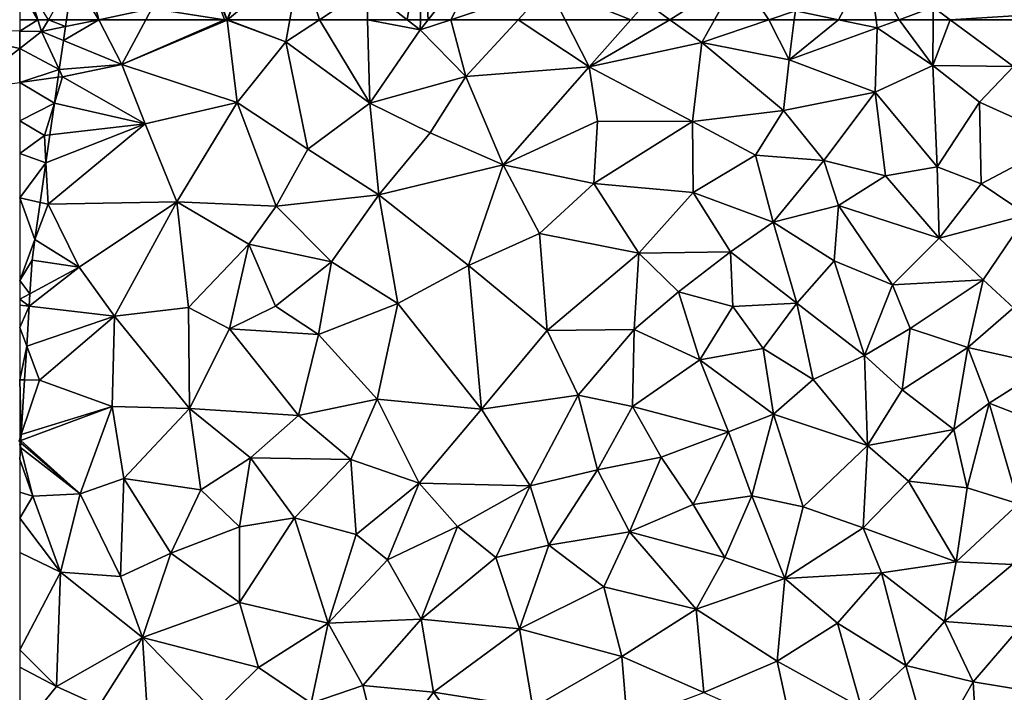
# Model space of a CAD drawing. Extents: x -2000 to -970, y -3000 to -1971.
# Drawn here: x -1875 to -1825, y -2659 to -2625 of the extents above; entities that cross this region are included whole.
import ezdxf

# ---------------------------------------------------------------- set-up
doc = ezdxf.new("R2010")
doc.units = 0
doc.header["$MEASUREMENT"] = 0
doc.layers.add('Terraen', color=33, linetype='Continuous')
doc.layers.add('Terran_vaadomraade', color=33, linetype='Continuous')

# ---------------------------------------------------------------- blocks, each defined once
blk = doc.blocks.new('1km_6222_571_Flyttet_X-573000m_Y-6225000m_ACAD_1_FMEBLOCK18')
at = {"layer": 'Terran_vaadomraade', "color": 5}
for points in [[(-58.47, 39.245, 0.976), (-60.266, 38.181, 1.051), (-57.28, 36.965, 0.92)], [(-60.165, 38.89, 1.048), (-60.266, 38.181, 1.051), (-58.47, 39.245, 0.976)], [(-58.47, 39.245, 0.976), (-60.114, 39.245, 1.045), (-60.165, 38.89, 1.048)], [(-58.47, 39.245, 0.976), (-57.28, 36.965, 0.92), (-56.056, 39.245, 0.872)], [(-56.056, 39.245, 0.872), (-57.28, 36.965, 0.92), (-52.05, 39.245, 0.937)], [(-57.28, 36.965, 0.92), (-51.92, 39.225, 0.94), (-52.05, 39.245, 0.937)], [(-57.28, 36.965, 0.92), (-51.4, 35.015, 0.98), (-51.92, 39.225, 0.94)], [(-51.928, 39.245, 0.94), (-52.05, 39.245, 0.937), (-51.92, 39.225, 0.94)], [(-51.912, 39.245, 0.94), (-51.928, 39.245, 0.94), (-51.92, 39.225, 0.94)], [(-51.896, 39.245, 0.941), (-51.912, 39.245, 0.94), (-51.92, 39.225, 0.94)], [(-51.896, 39.245, 0.941), (-51.92, 39.225, 0.94), (-48.92, 38.115, 1.03)], [(-48.92, 38.115, 1.03), (-51.92, 39.225, 0.94), (-51.4, 35.015, 0.98)], [(-51.896, 39.245, 0.941), (-48.92, 38.115, 1.03), (-48.722, 39.245, 1.054)], [(-48.722, 39.245, 1.054), (-48.92, 38.115, 1.03), (-47.211, 39.245, 1.071)], [(-47.211, 39.245, 1.071), (-48.92, 38.115, 1.03), (-44.63, 34.985, 1.06)], [(-47.211, 39.245, 1.071), (-44.63, 34.985, 1.06), (-44.746, 39.245, 1.111)], [(-44.746, 39.245, 1.111), (-44.63, 34.985, 1.06), (-42.06, 38.725, 0.56)], [(-44.746, 39.245, 1.111), (-42.06, 38.725, 0.56), (-42.73, 39.245, 0.7)], [(-42.73, 39.245, 0.7), (-42.06, 38.725, 0.56), (-42.049, 39.245, 0.564)], [(-41.657, 39.245, 0.587), (-42.06, 38.725, 0.56), (-40.509, 39.245, 0.662)], [(-40.509, 39.245, 0.662), (-42.06, 38.725, 0.56), (-39.74, 36.345, 0.73)], [(-42.049, 39.245, 0.564), (-42.06, 38.725, 0.56), (-41.657, 39.245, 0.587)], [(-40.509, 39.245, 0.662), (-39.74, 36.345, 0.73), (-37.068, 39.245, 0.895)], [(-37.068, 39.245, 0.895), (-39.74, 36.345, 0.73), (-33.44, 36.845, 0.93)], [(-34.672, 39.245, 0.965), (-37.068, 39.245, 0.895), (-33.44, 36.845, 0.93)], [(-31.312, 39.245, 0.981), (-34.672, 39.245, 0.965), (-33.44, 36.845, 0.93)], [(-31.312, 39.245, 0.981), (-33.44, 36.845, 0.93), (-29.329, 39.245, 0.974)], [(-33.44, 36.845, 0.93), (-27.7, 38.075, 0.94), (-29.329, 39.245, 0.974)], [(-29.329, 39.245, 0.974), (-27.7, 38.075, 0.94), (-27.047, 39.245, 0.95)], [(-27.047, 39.245, 0.95), (-27.7, 38.075, 0.94), (-24.269, 39.245, 0.983)], [(-24.269, 39.245, 0.983), (-27.7, 38.075, 0.94), (-23.24, 37.205, 0.94)], [(-24.269, 39.245, 0.983), (-23.24, 37.205, 0.94), (-22.979, 39.245, 0.989)], [(-20.715, 39.245, 1.011), (-22.979, 39.245, 0.989), (-23.24, 37.205, 0.94)], [(-20.715, 39.245, 1.011), (-23.24, 37.205, 0.94), (-18.75, 38.835, 1.02)], [(-18.808, 39.245, 1.014), (-20.715, 39.245, 1.011), (-18.75, 38.835, 1.02)], [(-17.633, 39.245, 0.985), (-18.808, 39.245, 1.014), (-18.75, 38.835, 1.02)], [(-17.633, 39.245, 0.985), (-18.75, 38.835, 1.02), (-15.91, 36.905, 1.01)], [(-15.894, 39.245, 0.947), (-17.633, 39.245, 0.985), (-15.91, 36.905, 1.01)], [(-15.021, 39.245, 0.932), (-15.894, 39.245, 0.947), (-15.91, 36.905, 1.01)], [(-15.021, 39.245, 0.932), (-15.91, 36.905, 1.01), (-11.79, 36.865, 0.94)], [(-10.342, 39.245, 0.984), (-15.021, 39.245, 0.932), (-11.79, 36.865, 0.94)], [(-42.06, 38.725, 0.56), (-44.63, 34.985, 1.06), (-39.74, 36.345, 0.73)], [(-18.85, 35.555, 0.98), (-18.75, 38.835, 1.02), (-23.24, 37.205, 0.94)], [(-18.85, 35.555, 0.98), (-15.91, 36.905, 1.01), (-18.75, 38.835, 1.02)], [(-60.479, 36.697, 0.999), (-57.28, 36.965, 0.92), (-60.266, 38.181, 1.051)], [(-48.92, 38.115, 1.03), (-51.4, 35.015, 0.98), (-47.8, 32.645, 0.93)], [(-48.92, 38.115, 1.03), (-47.8, 32.645, 0.93), (-44.63, 34.985, 1.06)], [(-27.7, 38.075, 0.94), (-33.44, 36.845, 0.93), (-28.17, 34.055, 0.91)], [(-27.7, 38.075, 0.94), (-28.17, 34.055, 0.91), (-23.52, 34.615, 0.93)], [(-27.7, 38.075, 0.94), (-23.52, 34.615, 0.93), (-23.24, 37.205, 0.94)], [(-18.85, 35.555, 0.98), (-23.24, 37.205, 0.94), (-23.52, 34.615, 0.93)], [(-60.479, 36.697, 0.999), (-60.535, 36.305, 0.996), (-60.31, 36.335, 0.98)], [(-60.479, 36.697, 0.999), (-60.31, 36.335, 0.98), (-57.28, 36.965, 0.92)], [(-57.28, 36.965, 0.92), (-60.31, 36.335, 0.98), (-56.09, 33.935, 0.91)], [(-57.28, 36.965, 0.92), (-56.09, 33.935, 0.91), (-51.4, 35.015, 0.98)], [(-37.83, 31.835, 0.89), (-33.44, 36.845, 0.93), (-39.74, 36.345, 0.73)], [(-37.83, 31.835, 0.89), (-33.02, 34.075, 0.96), (-33.44, 36.845, 0.93)], [(-33.02, 34.075, 0.96), (-28.17, 34.055, 0.91), (-33.44, 36.845, 0.93)], [(-15.68, 31.735, 0.99), (-15.91, 36.905, 1.01), (-18.85, 35.555, 0.98)], [(-15.91, 36.905, 1.01), (-13.53, 35.045, 1.01), (-11.79, 36.865, 0.94)], [(-15.68, 31.735, 0.99), (-13.53, 35.045, 1.01), (-15.91, 36.905, 1.01)], [(-11.79, 36.865, 0.94), (-13.53, 35.045, 1.01), (-9.23, 33.105, 0.96)], [(-60.535, 36.305, 0.996), (-60.724, 34.986, 0.976), (-60.31, 36.335, 0.98)], [(-60.724, 34.986, 0.976), (-56.09, 33.935, 0.91), (-60.31, 36.335, 0.98)], [(-41.56, 33.475, 0.42), (-39.74, 36.345, 0.73), (-44.63, 34.985, 1.06)], [(-37.83, 31.835, 0.89), (-39.74, 36.345, 0.73), (-41.56, 33.475, 0.42)], [(-18.85, 35.555, 0.98), (-23.52, 34.615, 0.93), (-21.47, 32.065, 0.88)], [(-18.32, 31.285, 0.92), (-18.85, 35.555, 0.98), (-21.47, 32.065, 0.88)], [(-18.32, 31.285, 0.92), (-15.68, 31.735, 0.99), (-18.85, 35.555, 0.98)], [(-60.724, 34.986, 0.976), (-60.956, 33.367, 0.967), (-56.09, 33.935, 0.91)], [(-54.48, 29.955, 0.78), (-51.4, 35.015, 0.98), (-56.09, 33.935, 0.91)], [(-54.48, 29.955, 0.78), (-49.41, 29.725, 0.93), (-51.4, 35.015, 0.98)], [(-49.41, 29.725, 0.93), (-47.8, 32.645, 0.93), (-51.4, 35.015, 0.98)], [(-47.8, 32.645, 0.93), (-44.18, 30.315, 0.89), (-44.63, 34.985, 1.06)], [(-41.56, 33.475, 0.42), (-44.63, 34.985, 1.06), (-44.18, 30.315, 0.89)], [(-13.44, 30.865, 1.02), (-13.53, 35.045, 1.01), (-15.68, 31.735, 0.99)], [(-13.44, 30.865, 1.02), (-9.23, 33.105, 0.96), (-13.53, 35.045, 1.01)], [(-28.17, 34.055, 0.91), (-24.96, 32.335, 0.9), (-23.52, 34.615, 0.93)], [(-23.52, 34.615, 0.93), (-24.96, 32.335, 0.9), (-21.47, 32.065, 0.88)], [(-60.956, 33.367, 0.967), (-61.159, 31.95, 1.006), (-56.09, 33.935, 0.91)], [(-61.159, 31.95, 1.006), (-61.05, 29.835, 1.06), (-56.09, 33.935, 0.91)], [(-54.48, 29.955, 0.78), (-56.09, 33.935, 0.91), (-61.05, 29.835, 1.06)], [(-37.83, 31.835, 0.89), (-33.21, 30.895, 0.92), (-33.02, 34.075, 0.96)], [(-33.02, 34.075, 0.96), (-33.21, 30.895, 0.92), (-28.17, 34.055, 0.91)], [(-28.17, 34.055, 0.91), (-33.21, 30.895, 0.92), (-28.14, 30.435, 0.89)], [(-28.17, 34.055, 0.91), (-28.14, 30.435, 0.89), (-24.96, 32.335, 0.9)], [(-37.83, 31.835, 0.89), (-41.56, 33.475, 0.42), (-44.18, 30.315, 0.89)], [(-11.09, 29.285, 0.94), (-9.23, 33.105, 0.96), (-13.44, 30.865, 1.02)], [(-49.41, 29.725, 0.93), (-44.18, 30.315, 0.89), (-47.8, 32.645, 0.93)], [(-24.05, 28.915, 0.92), (-24.96, 32.335, 0.9), (-28.14, 30.435, 0.89)], [(-24.05, 28.915, 0.92), (-21.47, 32.065, 0.88), (-24.96, 32.335, 0.9)], [(-61.159, 31.95, 1.006), (-61.449, 29.924, 1.088), (-61.05, 29.835, 1.06)], [(-39.6, 26.705, 0.58), (-37.83, 31.835, 0.89), (-44.18, 30.315, 0.89)], [(-39.6, 26.705, 0.58), (-35.98, 28.345, 0.78), (-37.83, 31.835, 0.89)], [(-37.83, 31.835, 0.89), (-35.98, 28.345, 0.78), (-33.21, 30.895, 0.92)], [(-24.05, 28.915, 0.92), (-20.73, 29.765, 1.04), (-21.47, 32.065, 0.88)], [(-18.32, 31.285, 0.92), (-21.47, 32.065, 0.88), (-20.73, 29.765, 1.04)], [(-18.32, 31.285, 0.92), (-15.58, 28.105, 1), (-15.68, 31.735, 0.99)], [(-15.58, 28.105, 1), (-13.44, 30.865, 1.02), (-15.68, 31.735, 0.99)], [(-18.32, 31.285, 0.92), (-20.73, 29.765, 1.04), (-15.58, 28.105, 1)], [(-30.91, 27.335, 0.84), (-33.21, 30.895, 0.92), (-35.98, 28.345, 0.78)], [(-30.91, 27.335, 0.84), (-28.14, 30.435, 0.89), (-33.21, 30.895, 0.92)], [(-11.09, 29.285, 0.94), (-13.44, 30.865, 1.02), (-15.58, 28.105, 1)], [(-46.59, 26.885, 0.81), (-44.18, 30.315, 0.89), (-49.41, 29.725, 0.93)], [(-46.59, 26.885, 0.81), (-43.2, 24.765, 0.58), (-44.18, 30.315, 0.89)], [(-39.6, 26.705, 0.58), (-44.18, 30.315, 0.89), (-43.2, 24.765, 0.58)], [(-30.91, 27.335, 0.84), (-26.23, 27.405, 0.8), (-28.14, 30.435, 0.89)], [(-26.23, 27.405, 0.8), (-24.05, 28.915, 0.92), (-28.14, 30.435, 0.89)], [(-61.449, 29.924, 1.088), (-61.719, 28.039, 1.137), (-61.05, 29.835, 1.06)], [(-61.05, 29.835, 1.06), (-61.719, 28.039, 1.137), (-59.46, 26.625, 0.69)], [(-59.46, 26.625, 0.69), (-54.48, 29.955, 0.78), (-61.05, 29.835, 1.06)], [(-59.46, 26.625, 0.69), (-57.66, 24.115, 0.65), (-54.48, 29.955, 0.78)], [(-54.48, 29.955, 0.78), (-57.66, 24.115, 0.65), (-53.89, 24.565, 0.73)], [(-50.8, 27.785, 0.92), (-54.48, 29.955, 0.78), (-53.89, 24.565, 0.73)], [(-50.8, 27.785, 0.92), (-49.41, 29.725, 0.93), (-54.48, 29.955, 0.78)], [(-50.8, 27.785, 0.92), (-46.59, 26.885, 0.81), (-49.41, 29.725, 0.93)], [(-20.94, 26.945, 1.03), (-20.73, 29.765, 1.04), (-24.05, 28.915, 0.92)], [(-17.97, 25.715, 1.01), (-20.73, 29.765, 1.04), (-20.94, 26.945, 1.03)], [(-17.97, 25.715, 1.01), (-15.58, 28.105, 1), (-20.73, 29.765, 1.04)], [(-11.09, 29.285, 0.94), (-15.58, 28.105, 1), (-13.34, 25.975, 1)], [(-11.09, 29.285, 0.94), (-13.34, 25.975, 1), (-11.79, 24.545, 0.83)], [(-26.23, 27.405, 0.8), (-22.84, 24.775, 0.91), (-24.05, 28.915, 0.92)], [(-20.94, 26.945, 1.03), (-24.05, 28.915, 0.92), (-22.84, 24.775, 0.91)], [(-39.6, 26.705, 0.58), (-35.59, 23.385, 0.71), (-35.98, 28.345, 0.78)], [(-30.91, 27.335, 0.84), (-35.98, 28.345, 0.78), (-35.59, 23.385, 0.71)], [(-59.46, 26.625, 0.69), (-61.719, 28.039, 1.137), (-61.87, 26.985, 1.139)], [(-50.8, 27.785, 0.92), (-53.89, 24.565, 0.73), (-51.79, 23.475, 0.81)], [(-50.8, 27.785, 0.92), (-51.79, 23.475, 0.81), (-49.45, 24.625, 0.92)], [(-50.8, 27.785, 0.92), (-49.45, 24.625, 0.92), (-46.59, 26.885, 0.81)], [(-17.97, 25.715, 1.01), (-13.34, 25.975, 1), (-15.58, 28.105, 1)], [(-30.91, 27.335, 0.84), (-35.59, 23.385, 0.71), (-31.14, 23.435, 0.88)], [(-28.89, 25.365, 0.9), (-30.91, 27.335, 0.84), (-31.14, 23.435, 0.88)], [(-28.89, 25.365, 0.9), (-26.23, 27.405, 0.8), (-30.91, 27.335, 0.84)], [(-28.89, 25.365, 0.9), (-26.11, 24.605, 0.84), (-26.23, 27.405, 0.8)], [(-26.23, 27.405, 0.8), (-26.11, 24.605, 0.84), (-22.84, 24.775, 0.91)], [(-59.46, 26.625, 0.69), (-61.87, 26.985, 1.139), (-61.977, 25.262, 1.115)], [(-46.59, 26.885, 0.81), (-49.45, 24.625, 0.92), (-47.25, 23.185, 0.86)], [(-46.59, 26.885, 0.81), (-47.25, 23.185, 0.86), (-43.2, 24.765, 0.58)], [(-38.93, 19.375, 0.56), (-39.6, 26.705, 0.58), (-43.2, 24.765, 0.58)], [(-38.93, 19.375, 0.56), (-35.59, 23.385, 0.71), (-39.6, 26.705, 0.58)], [(-20.94, 26.945, 1.03), (-22.84, 24.775, 0.91), (-19.39, 22.105, 0.8)], [(-17.97, 25.715, 1.01), (-20.94, 26.945, 1.03), (-19.39, 22.105, 0.8)], [(-61.977, 25.262, 1.115), (-62.016, 24.626, 1.169), (-59.46, 26.625, 0.69)], [(-62.016, 24.626, 1.169), (-57.66, 24.115, 0.65), (-59.46, 26.625, 0.69)], [(-17.97, 25.715, 1.01), (-19.39, 22.105, 0.8), (-17.06, 23.495, 1.14)], [(-17.97, 25.715, 1.01), (-17.06, 23.495, 1.14), (-13.34, 25.975, 1)], [(-17.06, 23.495, 1.14), (-14.12, 22.515, 0.8), (-13.34, 25.975, 1)], [(-13.34, 25.975, 1), (-14.12, 22.515, 0.8), (-11.79, 24.545, 0.83)], [(-27.8, 21.885, 0.99), (-28.89, 25.365, 0.9), (-31.14, 23.435, 0.88)], [(-27.8, 21.885, 0.99), (-26.11, 24.605, 0.84), (-28.89, 25.365, 0.9)], [(-62.016, 24.626, 1.169), (-62.142, 22.588, 1.086), (-57.66, 24.115, 0.65)], [(-51.79, 23.475, 0.81), (-47.25, 23.185, 0.86), (-49.45, 24.625, 0.92)], [(-47.25, 23.185, 0.86), (-44.26, 19.885, 0.71), (-43.2, 24.765, 0.58)], [(-38.93, 19.375, 0.56), (-43.2, 24.765, 0.58), (-44.26, 19.885, 0.71)], [(-24.57, 22.465, 1.13), (-22.84, 24.775, 0.91), (-26.11, 24.605, 0.84)], [(-24.57, 22.465, 1.13), (-22.01, 20.895, 0.84), (-22.84, 24.775, 0.91)], [(-22.84, 24.775, 0.91), (-22.01, 20.895, 0.84), (-19.39, 22.105, 0.8)], [(-62.142, 22.588, 1.086), (-61.49, 20.855, 0.93), (-57.66, 24.115, 0.65)], [(-61.49, 20.855, 0.93), (-57.79, 19.505, 0.72), (-57.66, 24.115, 0.65)], [(-57.66, 24.115, 0.65), (-57.79, 19.505, 0.72), (-53.83, 19.415, 0.75)], [(-57.66, 24.115, 0.65), (-53.83, 19.415, 0.75), (-53.89, 24.565, 0.73)], [(-53.89, 24.565, 0.73), (-53.83, 19.415, 0.75), (-51.79, 23.475, 0.81)], [(-24.57, 22.465, 1.13), (-26.11, 24.605, 0.84), (-27.8, 21.885, 0.99)], [(-11.79, 24.545, 0.83), (-14.12, 22.515, 0.8), (-10, 21.605, 0.77)], [(-51.79, 23.475, 0.81), (-53.83, 19.415, 0.75), (-48.27, 19.045, 0.89)], [(-51.79, 23.475, 0.81), (-48.27, 19.045, 0.89), (-47.25, 23.185, 0.86)], [(-47.25, 23.185, 0.86), (-48.27, 19.045, 0.89), (-44.26, 19.885, 0.71)], [(-38.93, 19.375, 0.56), (-34, 20.095, 0.82), (-35.59, 23.385, 0.71)], [(-34, 20.095, 0.82), (-31.14, 23.435, 0.88), (-35.59, 23.385, 0.71)], [(-34, 20.095, 0.82), (-31.24, 19.505, 0.82), (-31.14, 23.435, 0.88)], [(-27.8, 21.885, 0.99), (-31.14, 23.435, 0.88), (-31.24, 19.505, 0.82)], [(-17.06, 23.495, 1.14), (-19.39, 22.105, 0.8), (-17.48, 20.355, 0.86)], [(-17.06, 23.495, 1.14), (-17.48, 20.355, 0.86), (-14.12, 22.515, 0.8)], [(-62.142, 22.588, 1.086), (-62.249, 20.864, 1.002), (-61.49, 20.855, 0.93)], [(-24.57, 22.465, 1.13), (-27.8, 21.885, 0.99), (-24.03, 19.125, 0.83)], [(-24.57, 22.465, 1.13), (-24.03, 19.125, 0.83), (-22.01, 20.895, 0.84)], [(-22.01, 20.895, 0.84), (-19.25, 17.525, 0.79), (-19.39, 22.105, 0.8)], [(-19.39, 22.105, 0.8), (-19.25, 17.525, 0.79), (-17.48, 20.355, 0.86)], [(-14.83, 18.335, 0.77), (-14.12, 22.515, 0.8), (-17.48, 20.355, 0.86)], [(-14.83, 18.335, 0.77), (-13.04, 19.675, 0.79), (-14.12, 22.515, 0.8)], [(-14.12, 22.515, 0.8), (-13.04, 19.675, 0.79), (-10, 21.605, 0.77)], [(-26.34, 18.215, 0.87), (-27.8, 21.885, 0.99), (-31.24, 19.505, 0.82)], [(-26.34, 18.215, 0.87), (-24.03, 19.125, 0.83), (-27.8, 21.885, 0.99)], [(-10, 21.605, 0.77), (-13.04, 19.675, 0.79), (-9.67, 18.375, 0.78)], [(-62.249, 20.864, 1.002), (-62.421, 18.089, 1.098), (-61.49, 20.855, 0.93)], [(-57.79, 19.505, 0.72), (-61.49, 20.855, 0.93), (-62.421, 18.089, 1.098)], [(-22.01, 20.895, 0.84), (-24.03, 19.125, 0.83), (-19.25, 17.525, 0.79)], [(-14.83, 18.335, 0.77), (-17.48, 20.355, 0.86), (-19.25, 17.525, 0.79)], [(-48.27, 19.045, 0.89), (-45.61, 16.805, 0.77), (-44.26, 19.885, 0.71)], [(-45.61, 16.805, 0.77), (-42.12, 15.595, 0.56), (-44.26, 19.885, 0.71)], [(-38.93, 19.375, 0.56), (-44.26, 19.885, 0.71), (-42.12, 15.595, 0.56)], [(-36.46, 15.465, 0.79), (-34, 20.095, 0.82), (-38.93, 19.375, 0.56)], [(-36.46, 15.465, 0.79), (-33.02, 16.275, 0.77), (-34, 20.095, 0.82)], [(-34, 20.095, 0.82), (-33.02, 16.275, 0.77), (-31.24, 19.505, 0.82)], [(-14.83, 18.335, 0.77), (-14.15, 15.365, 0.77), (-13.04, 19.675, 0.79)], [(-13.04, 19.675, 0.79), (-14.15, 15.365, 0.77), (-11.54, 14.545, 0.78)], [(-9.67, 18.375, 0.78), (-13.04, 19.675, 0.79), (-11.54, 14.545, 0.78)], [(-59.42, 15.055, 0.74), (-57.79, 19.505, 0.72), (-62.44, 17.772, 1.112)], [(-62.44, 17.772, 1.112), (-57.79, 19.505, 0.72), (-62.421, 18.089, 1.098)], [(-57.79, 19.505, 0.72), (-59.42, 15.055, 0.74), (-57.19, 15.835, 0.72)], [(-53.83, 19.415, 0.75), (-57.79, 19.505, 0.72), (-57.19, 15.835, 0.72)], [(-53.83, 19.415, 0.75), (-57.19, 15.835, 0.72), (-53.25, 15.265, 0.79)], [(-50.73, 16.885, 0.73), (-53.83, 19.415, 0.75), (-53.25, 15.265, 0.79)], [(-50.73, 16.885, 0.73), (-48.27, 19.045, 0.89), (-53.83, 19.415, 0.75)], [(-36.46, 15.465, 0.79), (-38.93, 19.375, 0.56), (-42.12, 15.595, 0.56)], [(-29.77, 16.925, 0.89), (-31.24, 19.505, 0.82), (-33.02, 16.275, 0.77)], [(-29.77, 16.925, 0.89), (-26.34, 18.215, 0.87), (-31.24, 19.505, 0.82)], [(-26.34, 18.215, 0.87), (-25.15, 14.955, 0.84), (-24.03, 19.125, 0.83)], [(-24.03, 19.125, 0.83), (-25.15, 14.955, 0.84), (-22.53, 14.385, 0.77)], [(-24.03, 19.125, 0.83), (-22.53, 14.385, 0.77), (-19.25, 17.525, 0.79)], [(-50.73, 16.885, 0.73), (-45.61, 16.805, 0.77), (-48.27, 19.045, 0.89)], [(-28.14, 14.515, 0.83), (-26.34, 18.215, 0.87), (-29.77, 16.925, 0.89)], [(-28.14, 14.515, 0.83), (-25.15, 14.955, 0.84), (-26.34, 18.215, 0.87)], [(-14.83, 18.335, 0.77), (-19.25, 17.525, 0.79), (-17.15, 15.695, 0.78)], [(-14.83, 18.335, 0.77), (-17.15, 15.695, 0.78), (-14.15, 15.365, 0.77)], [(-62.462, 17.427, 1.134), (-59.42, 15.055, 0.74), (-62.448, 17.656, 1.109)], [(-62.448, 17.656, 1.109), (-59.42, 15.055, 0.74), (-62.44, 17.772, 1.112)], [(-61.83, 14.935, 1.25), (-62.462, 17.427, 1.134), (-62.5, 16.811, 1.171)], [(-62.462, 17.427, 1.134), (-61.83, 14.935, 1.25), (-59.42, 15.055, 0.74)], [(-19.25, 17.525, 0.79), (-22.53, 14.385, 0.77), (-19.46, 13.325, 0.78)], [(-19.25, 17.525, 0.79), (-19.46, 13.325, 0.78), (-17.15, 15.695, 0.78)], [(-62.5, 15.146, 1.264), (-61.83, 14.935, 1.25), (-62.5, 16.811, 1.171)], [(-50.73, 16.885, 0.73), (-53.25, 15.265, 0.79), (-51.29, 13.365, 0.78)], [(-48.48, 13.825, 0.77), (-50.73, 16.885, 0.73), (-51.29, 13.365, 0.78)], [(-48.48, 13.825, 0.77), (-45.61, 16.805, 0.77), (-50.73, 16.885, 0.73)], [(-48.48, 13.825, 0.77), (-45.33, 12.975, 0.72), (-45.61, 16.805, 0.77)], [(-45.61, 16.805, 0.77), (-45.33, 12.975, 0.72), (-42.12, 15.595, 0.56)], [(-31.38, 13.115, 0.98), (-29.77, 16.925, 0.89), (-33.02, 16.275, 0.77)], [(-28.14, 14.515, 0.83), (-29.77, 16.925, 0.89), (-31.38, 13.115, 0.98)], [(-36.46, 15.465, 0.79), (-35.5, 12.445, 0.82), (-33.02, 16.275, 0.77)], [(-31.38, 13.115, 0.98), (-33.02, 16.275, 0.77), (-35.5, 12.445, 0.82)], [(-57.19, 15.835, 0.72), (-59.42, 15.055, 0.74), (-57.36, 10.835, 0.73)], [(-57.19, 15.835, 0.72), (-57.36, 10.835, 0.73), (-54.78, 12.025, 0.7)], [(-57.19, 15.835, 0.72), (-54.78, 12.025, 0.7), (-53.25, 15.265, 0.79)], [(-42.12, 15.595, 0.56), (-45.33, 12.975, 0.72), (-43.73, 11.685, 0.66)], [(-40.17, 13.395, 0.7), (-42.12, 15.595, 0.56), (-43.73, 11.685, 0.66)], [(-40.17, 13.395, 0.7), (-36.46, 15.465, 0.79), (-42.12, 15.595, 0.56)], [(-17.15, 15.695, 0.78), (-19.46, 13.325, 0.78), (-14.71, 11.585, 0.75)], [(-14.15, 15.365, 0.77), (-17.15, 15.695, 0.78), (-14.71, 11.585, 0.75)], [(-62.5, 13.82, 1.246), (-61.83, 14.935, 1.25), (-62.5, 15.146, 1.264)], [(-53.25, 15.265, 0.79), (-54.78, 12.025, 0.7), (-51.29, 13.365, 0.78)], [(-40.17, 13.395, 0.7), (-38.21, 11.815, 0.72), (-36.46, 15.465, 0.79)], [(-36.46, 15.465, 0.79), (-38.21, 11.815, 0.72), (-35.5, 12.445, 0.82)], [(-14.15, 15.365, 0.77), (-14.71, 11.585, 0.75), (-11.54, 14.545, 0.78)], [(-62.5, 13.82, 1.246), (-60.41, 11.055, 0.73), (-61.83, 14.935, 1.25)], [(-61.83, 14.935, 1.25), (-60.41, 11.055, 0.73), (-59.42, 15.055, 0.74)], [(-59.42, 15.055, 0.74), (-60.41, 11.055, 0.73), (-57.36, 10.835, 0.73)], [(-28.14, 14.515, 0.83), (-26.52, 11.815, 0.8), (-25.15, 14.955, 0.84)], [(-25.15, 14.955, 0.84), (-26.52, 11.815, 0.8), (-23.46, 10.735, 0.82)], [(-25.15, 14.955, 0.84), (-23.46, 10.735, 0.82), (-22.53, 14.385, 0.77)], [(-28.14, 14.515, 0.83), (-31.38, 13.115, 0.98), (-26.52, 11.815, 0.8)], [(-19.46, 13.325, 0.78), (-22.53, 14.385, 0.77), (-23.46, 10.735, 0.82)], [(-11.54, 14.545, 0.78), (-14.71, 11.585, 0.75), (-11.84, 11.445, 0.81)], [(-62.5, 13.82, 1.246), (-62.5, 12.06, 1.096), (-60.41, 11.055, 0.73)], [(-48.48, 13.825, 0.77), (-51.29, 13.365, 0.78), (-51.29, 9.505, 0.79)], [(-48.48, 13.825, 0.77), (-51.29, 9.505, 0.79), (-46.76, 8.465, 0.83)], [(-48.48, 13.825, 0.77), (-46.76, 8.465, 0.83), (-45.33, 12.975, 0.72)], [(-51.29, 13.365, 0.78), (-54.78, 12.025, 0.7), (-51.29, 9.505, 0.79)], [(-42.01, 8.665, 0.64), (-40.17, 13.395, 0.7), (-43.73, 11.685, 0.66)], [(-42.01, 8.665, 0.64), (-38.21, 11.815, 0.72), (-40.17, 13.395, 0.7)], [(-32.69, 10.315, 0.67), (-31.38, 13.115, 0.98), (-35.5, 12.445, 0.82)], [(-32.69, 10.315, 0.67), (-27.98, 9.165, 0.67), (-31.38, 13.115, 0.98)], [(-31.38, 13.115, 0.98), (-27.98, 9.165, 0.67), (-26.52, 11.815, 0.8)], [(-18.53, 11.025, 0.76), (-19.46, 13.325, 0.78), (-23.46, 10.735, 0.82)], [(-18.53, 11.025, 0.76), (-14.71, 11.585, 0.75), (-19.46, 13.325, 0.78)], [(-46.76, 8.465, 0.83), (-43.73, 11.685, 0.66), (-45.33, 12.975, 0.72)], [(-62.5, 12.06, 1.096), (-62.5, 7.104, 1.155), (-60.41, 11.055, 0.73)], [(-36.99, 8.175, 0.59), (-35.5, 12.445, 0.82), (-38.21, 11.815, 0.72)], [(-36.99, 8.175, 0.59), (-32.69, 10.315, 0.67), (-35.5, 12.445, 0.82)], [(-57.36, 10.835, 0.73), (-56.23, 7.725, 0.82), (-54.78, 12.025, 0.7)], [(-54.78, 12.025, 0.7), (-56.23, 7.725, 0.82), (-51.29, 9.505, 0.79)], [(-46.76, 8.465, 0.83), (-42.01, 8.665, 0.64), (-43.73, 11.685, 0.66)], [(-36.99, 8.175, 0.59), (-38.21, 11.815, 0.72), (-42.01, 8.665, 0.64)], [(-26.52, 11.815, 0.8), (-27.98, 9.165, 0.67), (-23.46, 10.735, 0.82)], [(-18.53, 11.025, 0.76), (-15.31, 8.535, 0.71), (-14.71, 11.585, 0.75)], [(-11.84, 11.445, 0.81), (-14.71, 11.585, 0.75), (-15.31, 8.535, 0.71)], [(-60.63, 5.225, 0.67), (-60.41, 11.055, 0.73), (-62.5, 7.104, 1.155)], [(-60.41, 11.055, 0.73), (-60.63, 5.225, 0.67), (-56.23, 7.725, 0.82)], [(-60.41, 11.055, 0.73), (-56.23, 7.725, 0.82), (-57.36, 10.835, 0.73)], [(-11.84, 11.445, 0.81), (-15.31, 8.535, 0.71), (-11.45, 8.255, 0.79)], [(-23.46, 10.735, 0.82), (-27.98, 9.165, 0.67), (-23.85, 6.515, 0.69)], [(-20.78, 8.455, 0.76), (-23.46, 10.735, 0.82), (-23.85, 6.515, 0.69)], [(-20.78, 8.455, 0.76), (-18.53, 11.025, 0.76), (-23.46, 10.735, 0.82)], [(-20.78, 8.455, 0.76), (-17.28, 6.295, 1), (-18.53, 11.025, 0.76)], [(-18.53, 11.025, 0.76), (-17.28, 6.295, 1), (-15.31, 8.535, 0.71)], [(-36.99, 8.175, 0.59), (-31.77, 6.765, 0.59), (-32.69, 10.315, 0.67)], [(-32.69, 10.315, 0.67), (-31.77, 6.765, 0.59), (-27.98, 9.165, 0.67)], [(-56.23, 7.725, 0.82), (-50.32, 6.195, 0.76), (-51.29, 9.505, 0.79)], [(-46.76, 8.465, 0.83), (-51.29, 9.505, 0.79), (-50.32, 6.195, 0.76)], [(-31.77, 6.765, 0.59), (-27.6, 4.915, 0.66), (-27.98, 9.165, 0.67)], [(-27.98, 9.165, 0.67), (-27.6, 4.915, 0.66), (-23.85, 6.515, 0.69)], [(-46.76, 8.465, 0.83), (-45, 5.285, 0.66), (-42.01, 8.665, 0.64)], [(-45, 5.285, 0.66), (-41.39, 4.945, 0.59), (-42.01, 8.665, 0.64)], [(-36.99, 8.175, 0.59), (-42.01, 8.665, 0.64), (-41.39, 4.945, 0.59)], [(-46.76, 8.465, 0.83), (-50.32, 6.195, 0.76), (-47.63, 4.375, 0.74)], [(-46.76, 8.465, 0.83), (-47.63, 4.375, 0.74), (-45, 5.285, 0.66)], [(-36.99, 8.175, 0.59), (-41.39, 4.945, 0.59), (-36.31, 4.135, 0.68)], [(-36.99, 8.175, 0.59), (-36.31, 4.135, 0.68), (-31.77, 6.765, 0.59)], [(-20.78, 8.455, 0.76), (-23.85, 6.515, 0.69), (-19.55, 4.135, 0.75)], [(-20.78, 8.455, 0.76), (-19.55, 4.135, 0.75), (-17.28, 6.295, 1)], [(-15.31, 8.535, 0.71), (-17.28, 6.295, 1), (-13.85, 5.465, 0.79)], [(-15.31, 8.535, 0.71), (-13.85, 5.465, 0.79), (-11.45, 8.255, 0.79)], [(-10.96, 4.985, 0.7), (-11.45, 8.255, 0.79), (-13.85, 5.465, 0.79)], [(-56.23, 7.725, 0.82), (-60.63, 5.225, 0.67), (-58.44, 4.245, 0.84)], [(-56.23, 7.725, 0.82), (-58.44, 4.245, 0.84), (-55.87, 2.155, 0.75)], [(-56.23, 7.725, 0.82), (-52.6, 3.955, 0.76), (-50.32, 6.195, 0.76)], [(-56.23, 7.725, 0.82), (-55.87, 2.155, 0.75), (-52.6, 3.955, 0.76)], [(-62.5, 6.21, 1.138), (-60.63, 5.225, 0.67), (-62.5, 7.104, 1.155)], [(-31.5, 3.455, 0.57), (-31.77, 6.765, 0.59), (-36.31, 4.135, 0.68)], [(-31.5, 3.455, 0.57), (-27.6, 4.915, 0.66), (-31.77, 6.765, 0.59)], [(-62.5, 6.21, 1.138), (-62.5, 2.916, 1.053), (-60.63, 5.225, 0.67)], [(-50.32, 6.195, 0.76), (-52.6, 3.955, 0.76), (-47.63, 4.375, 0.74)], [(-23.85, 6.515, 0.69), (-27.6, 4.915, 0.66), (-23.07, 2.935, 0.63)], [(-23.85, 6.515, 0.69), (-23.07, 2.935, 0.63), (-19.55, 4.135, 0.75)], [(-17.28, 6.295, 1), (-19.55, 4.135, 0.75), (-15.98, 1.745, 0.68)], [(-13.85, 5.465, 0.79), (-17.28, 6.295, 1), (-15.98, 1.745, 0.68)], [(-62.5, 2.916, 1.053), (-58.44, 4.245, 0.84), (-60.63, 5.225, 0.67)], [(-47.63, 4.375, 0.74), (-44.01, 1.395, 0.66), (-45, 5.285, 0.66)], [(-45, 5.285, 0.66), (-44.01, 1.395, 0.66), (-41.39, 4.945, 0.59)], [(-13.85, 5.465, 0.79), (-15.98, 1.745, 0.68), (-13.66, 2.215, 0.68)], [(-10.96, 4.985, 0.7), (-13.85, 5.465, 0.79), (-13.66, 2.215, 0.68)], [(-41.39, 4.945, 0.59), (-44.01, 1.395, 0.66), (-38.73, 1.265, 0.62)], [(-36.31, 4.135, 0.68), (-41.39, 4.945, 0.59), (-38.73, 1.265, 0.62)]]:
    blk.add_polyline3d(points, close=True, dxfattribs=at)
blk = doc.blocks.new('1km_6222_571_Flyttet_X-573000m_Y-6225000m_ACAD_1_FMEBLOCK61')
at = {"layer": 'Terran_vaadomraade', "color": 5}
for points in [[(-43.923, -5.25, 0.7), (-43.143, -0.38, 0.6), (-45.983, -3.65, 1.13)], [(-43.923, -5.25, 0.7), (-43.243, -5.25, 0.564), (-43.143, -0.38, 0.6)], [(-43.243, -5.25, 0.564), (-42.85, -5.25, 0.587), (-43.143, -0.38, 0.6)], [(-42.85, -5.25, 0.587), (-39.413, -0.82, 0.82), (-43.143, -0.38, 0.6)], [(-53.105, -5.25, 0.94), (-51.413, -0.85, 0.92), (-54.563, -1.41, 0.92)], [(-53.089, -5.25, 0.941), (-51.413, -0.85, 0.92), (-53.105, -5.25, 0.94)], [(-53.089, -5.25, 0.941), (-49.373, -2.15, 1.12), (-51.413, -0.85, 0.92)], [(-42.85, -5.25, 0.587), (-41.703, -5.25, 0.662), (-39.413, -0.82, 0.82)], [(-41.703, -5.25, 0.662), (-36.723, -3.58, 0.99), (-39.413, -0.82, 0.82)], [(-54.563, -1.41, 0.92), (-56.943, -4.68, 0.86), (-53.243, -5.25, 0.937)], [(-53.121, -5.25, 0.94), (-54.563, -1.41, 0.92), (-53.243, -5.25, 0.937)], [(-53.105, -5.25, 0.94), (-54.563, -1.41, 0.92), (-53.121, -5.25, 0.94)], [(-60.995, -3.071, 1.025), (-59.663, -5.25, 0.976), (-60.473, -2.15, 1)], [(-59.663, -5.25, 0.976), (-56.943, -4.68, 0.86), (-60.473, -2.15, 1)], [(-53.089, -5.25, 0.941), (-49.916, -5.25, 1.054), (-49.373, -2.15, 1.12)], [(-49.916, -5.25, 1.054), (-48.404, -5.25, 1.071), (-49.373, -2.15, 1.12)], [(-48.404, -5.25, 1.071), (-45.983, -3.65, 1.13), (-49.373, -2.15, 1.12)], [(-20.403, -2.4, 0.97), (-24.113, -4.79, 1), (-21.908, -5.25, 1.011)], [(-20.001, -5.25, 1.014), (-20.403, -2.4, 0.97), (-21.908, -5.25, 1.011)], [(-18.826, -5.25, 0.985), (-17.083, -4.61, 0.93), (-20.403, -2.4, 0.97)], [(-18.826, -5.25, 0.985), (-20.403, -2.4, 0.97), (-20.001, -5.25, 1.014)], [(-30.522, -5.25, 0.974), (-26.983, -3, 0.97), (-31.733, -4.38, 1)], [(-30.522, -5.25, 0.974), (-28.24, -5.25, 0.95), (-26.983, -3, 0.97)], [(-28.24, -5.25, 0.95), (-25.462, -5.25, 0.983), (-26.983, -3, 0.97)], [(-25.462, -5.25, 0.983), (-24.113, -4.79, 1), (-26.983, -3, 0.97)], [(-61.307, -5.25, 1.045), (-59.663, -5.25, 0.976), (-60.995, -3.071, 1.025)], [(-48.404, -5.25, 1.071), (-45.94, -5.25, 1.111), (-45.983, -3.65, 1.13)], [(-45.94, -5.25, 1.111), (-43.923, -5.25, 0.7), (-45.983, -3.65, 1.13)], [(-41.703, -5.25, 0.662), (-38.262, -5.25, 0.895), (-36.723, -3.58, 0.99)], [(-35.866, -5.25, 0.965), (-36.723, -3.58, 0.99), (-38.262, -5.25, 0.895)], [(-32.505, -5.25, 0.981), (-31.733, -4.38, 1), (-36.723, -3.58, 0.99)], [(-32.505, -5.25, 0.981), (-36.723, -3.58, 0.99), (-35.866, -5.25, 0.965)], [(-32.505, -5.25, 0.981), (-30.522, -5.25, 0.974), (-31.733, -4.38, 1)], [(-59.663, -5.25, 0.976), (-57.249, -5.25, 0.872), (-56.943, -4.68, 0.86)], [(-57.249, -5.25, 0.872), (-53.243, -5.25, 0.937), (-56.943, -4.68, 0.86)], [(-25.462, -5.25, 0.983), (-24.172, -5.25, 0.989), (-24.113, -4.79, 1)], [(-24.172, -5.25, 0.989), (-21.908, -5.25, 1.011), (-24.113, -4.79, 1)], [(-17.087, -5.25, 0.947), (-17.083, -4.61, 0.93), (-18.826, -5.25, 0.985)], [(-16.214, -5.25, 0.932), (-17.083, -4.61, 0.93), (-17.087, -5.25, 0.947)], [(-11.353, -4.95, 0.99), (-17.083, -4.61, 0.93), (-16.214, -5.25, 0.932)], [(-11.536, -5.25, 0.984), (-11.353, -4.95, 0.99), (-16.214, -5.25, 0.932)]]:
    blk.add_polyline3d(points, close=True, dxfattribs=at)
blk = doc.blocks.new('1km_6222_571_Flyttet_X-573000m_Y-6225000m_ACAD_1_FMEBLOCK69')
at = {"layer": 'Terraen', "color": 9, "true_color": 0xbbbbbb}
for points in [[(-61.57, 62.5, 1.154), (-62.5, 62.5, 1.202), (-62.5, 61.916, 1.159)], [(-61.57, 62.5, 1.154), (-62.5, 61.916, 1.159), (-61.38, 61.89, 1.1)], [(-61.035, 62.5, 1.084), (-61.57, 62.5, 1.154), (-61.38, 61.89, 1.1)], [(-61.035, 62.5, 1.084), (-61.38, 61.89, 1.1), (-60.165, 62.145, 1.048)], [(-60.114, 62.5, 1.045), (-61.035, 62.5, 1.084), (-60.165, 62.145, 1.048)], [(-62.5, 61.916, 1.159), (-62.5, 61.027, 1.167), (-61.38, 61.89, 1.1)], [(-61.38, 61.89, 1.1), (-62.5, 61.027, 1.167), (-60.479, 59.952, 0.999)], [(-60.165, 62.145, 1.048), (-61.38, 61.89, 1.1), (-60.266, 61.436, 1.051)], [(-60.479, 59.952, 0.999), (-60.266, 61.436, 1.051), (-61.38, 61.89, 1.1)], [(-62.5, 61.027, 1.167), (-62.5, 59.299, 1.136), (-60.479, 59.952, 0.999)], [(-62.5, 59.299, 1.136), (-60.535, 59.56, 0.996), (-60.479, 59.952, 0.999)], [(-60.535, 59.56, 0.996), (-62.5, 59.299, 1.136), (-60.724, 58.241, 0.976)], [(-62.5, 59.299, 1.136), (-62.5, 57.34, 1.085), (-60.724, 58.241, 0.976)], [(-62.5, 57.34, 1.085), (-61.23, 56.59, 0.97), (-60.724, 58.241, 0.976)], [(-60.724, 58.241, 0.976), (-61.23, 56.59, 0.97), (-60.956, 56.622, 0.967)], [(-62.5, 57.34, 1.085), (-62.5, 55.668, 1.095), (-61.23, 56.59, 0.97)], [(-61.23, 56.59, 0.97), (-62.5, 55.668, 1.095), (-61.159, 55.205, 1.006)], [(-60.956, 56.622, 0.967), (-61.23, 56.59, 0.97), (-61.159, 55.205, 1.006)], [(-62.5, 55.668, 1.095), (-62.5, 53.412, 1.162), (-61.159, 55.205, 1.006)], [(-62.5, 53.412, 1.162), (-61.449, 53.179, 1.088), (-61.159, 55.205, 1.006)], [(-62.5, 49.198, 1.228), (-61.719, 51.294, 1.137), (-62.5, 53.412, 1.162)], [(-61.719, 51.294, 1.137), (-61.449, 53.179, 1.088), (-62.5, 53.412, 1.162)], [(-62.5, 49.198, 1.228), (-61.87, 50.24, 1.139), (-61.719, 51.294, 1.137)], [(-61.977, 48.517, 1.115), (-61.87, 50.24, 1.139), (-62.5, 49.198, 1.228)], [(-61.977, 48.517, 1.115), (-62.5, 49.198, 1.228), (-62.5, 48.234, 1.204)], [(-62.016, 47.881, 1.169), (-61.977, 48.517, 1.115), (-62.5, 48.234, 1.204)], [(-62.5, 47.937, 1.226), (-62.016, 47.881, 1.169), (-62.5, 48.234, 1.204)], [(-62.5, 46.794, 1.172), (-62.016, 47.881, 1.169), (-62.5, 47.937, 1.226)], [(-62.5, 46.794, 1.172), (-62.142, 45.843, 1.086), (-62.016, 47.881, 1.169)], [(-62.5, 44.122, 1.026), (-62.142, 45.843, 1.086), (-62.5, 46.794, 1.172)], [(-62.5, 44.122, 1.026), (-62.249, 44.119, 1.002), (-62.142, 45.843, 1.086)], [(-62.5, 41.109, 1.113), (-62.421, 41.344, 1.098), (-62.5, 44.122, 1.026)], [(-62.421, 41.344, 1.098), (-62.249, 44.119, 1.002), (-62.5, 44.122, 1.026)], [(-62.44, 41.027, 1.112), (-62.421, 41.344, 1.098), (-62.5, 41.109, 1.113)], [(-62.5, 41.005, 1.117), (-62.44, 41.027, 1.112), (-62.5, 41.109, 1.113)], [(-62.5, 40.956, 1.115), (-62.448, 40.911, 1.109), (-62.44, 41.027, 1.112)], [(-62.5, 40.956, 1.115), (-62.44, 41.027, 1.112), (-62.5, 41.005, 1.117)], [(-62.5, 40.832, 1.127), (-62.448, 40.911, 1.109), (-62.5, 40.956, 1.115)], [(-62.5, 40.832, 1.127), (-62.462, 40.682, 1.134), (-62.448, 40.911, 1.109)], [(-62.5, 40.832, 1.127), (-62.5, 40.066, 1.171), (-62.462, 40.682, 1.134)]]:
    blk.add_polyline3d(points, close=True, dxfattribs=at)
blk = doc.blocks.new('1km_6222_571_Flyttet_X-573000m_Y-6225000m_ACAD_1_FMEBLOCK105')
at = {"layer": 'Terraen', "color": 9, "true_color": 0xbbbbbb}
for points in [[(-62.5, -60.912, 1.317), (-61.57, -62.5, 1.154), (-62.12, -60.74, 1.31)], [(-61.57, -62.5, 1.154), (-61.035, -62.5, 1.084), (-62.12, -60.74, 1.31)], [(-61.035, -62.5, 1.084), (-60.114, -62.5, 1.045), (-59.801, -60.321, 1.025)], [(-62.5, -60.912, 1.317), (-62.5, -62.5, 1.202), (-61.57, -62.5, 1.154)]]:
    blk.add_polyline3d(points, close=True, dxfattribs=at)
blk = doc.blocks.new('1km_6222_571_Flyttet_X-573000m_Y-6225000m_ACAD_1_FMEBLOCK165')
at = {"layer": 'Terraen', "color": 9, "true_color": 0xbbbbbb}
for points in [[(62.5, 61.916, 1.159), (57.94, 62.02, 1.4), (62.5, 61.027, 1.167)], [(57.94, 62.02, 1.4), (59.79, 58.94, 1.33), (62.5, 61.027, 1.167)], [(62.5, 59.299, 1.136), (62.5, 61.027, 1.167), (59.79, 58.94, 1.33)], [(62.5, 41.005, 1.117), (62.5, 41.109, 1.113), (62.46, 40.99, 1.12)], [(62.5, 40.956, 1.115), (62.5, 41.005, 1.117), (62.46, 40.99, 1.12)]]:
    blk.add_polyline3d(points, close=True, dxfattribs=at)

msp = doc.modelspace()

# ---------------------------------------------------------------- block references
at = {"layer": 'Terraen', "color": 9, "true_color": 0xbbbbbb}
for name, p in [('1km_6222_571_Flyttet_X-573000m_Y-6225000m_ACAD_1_FMEBLOCK105', (-1812.5, -2562.5)), ('1km_6222_571_Flyttet_X-573000m_Y-6225000m_ACAD_1_FMEBLOCK165', (-1937.5, -2687.5)), ('1km_6222_571_Flyttet_X-573000m_Y-6225000m_ACAD_1_FMEBLOCK69', (-1812.5, -2687.5))]:
    msp.add_blockref(name, p, dxfattribs=at)
at = {"layer": 'Terran_vaadomraade', "color": 5}
for name, p in [('1km_6222_571_Flyttet_X-573000m_Y-6225000m_ACAD_1_FMEBLOCK61', (-1811.307, -2619.75)), ('1km_6222_571_Flyttet_X-573000m_Y-6225000m_ACAD_1_FMEBLOCK18', (-1812.5, -2664.245))]:
    msp.add_blockref(name, p, dxfattribs=at)

doc.saveas('drawing.dxf')
